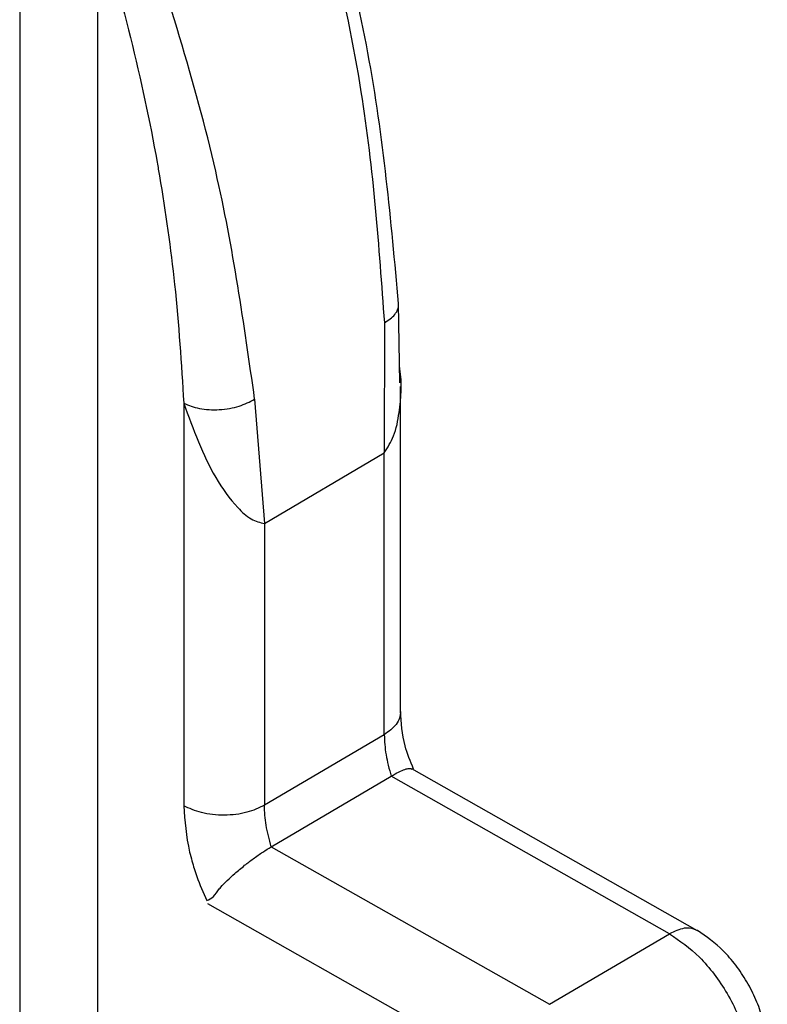
# Model space of a CAD drawing. Units: millimetres. Extents: x 5 to 292, y 5 to 415.
# Drawn here: x 123 to 125, y 268 to 271 of the extents above; entities that cross this region are included whole.
import ezdxf

# ---------------------------------------------------------------- set-up
doc = ezdxf.new("R2010")
doc.units = ezdxf.units.MM

msp = doc.modelspace()

# ---------------------------------------------------------------- linework, layer by layer
at = {"color": 7, "linetype": 'Continuous', "lineweight": 25}
for p, q in [((122.5707, 271.592), (122.5706, 263.345)), ((122.8446, 263.3417), (122.8446, 271.4992)), ((123.9026, 269.847), (123.8985, 270.1244)), ((123.8487, 270.0567), (123.8485, 269.6009)), ((123.9057, 268.6951), (123.9057, 269.834)), ((123.1456, 269.7753), (123.1456, 268.3649)), ((123.3942, 269.7892), (123.4284, 269.3536)), ((123.4284, 269.3536), (123.8485, 269.6009)), ((123.8485, 268.6138), (123.8485, 269.6009)), ((123.4284, 269.3536), (123.4284, 268.3665)), ((123.8485, 268.6138), (123.4284, 268.3665)), ((123.4525, 268.2213), (123.8726, 268.4687)), ((124.8481, 267.9165), (123.8726, 268.4687)), ((124.9468, 267.9271), (123.9454, 268.4939)), ((123.4525, 268.2213), (124.428, 267.6692)), ((123.2293, 268.0227), (124.288, 267.4234)), ((124.428, 267.6692), (124.8481, 267.9165))]:
    msp.add_line(p, q, dxfattribs=at)
for points, knots in [([(123.8985, 270.1244), (123.8723, 270.4149), (123.8201, 270.995), (123.6517, 271.6053), (123.5676, 271.91)], [0, 0, 0, 0, 0.500658, 1, 1, 1, 1]), ([(123.5419, 271.8671), (123.6283, 271.5306), (123.7871, 270.9121), (123.8294, 270.3246), (123.8487, 270.0567)], [0, 0, 0, 0, 0.544114, 1, 1, 1, 1]), ([(123.3942, 269.7892), (123.3569, 270.0532), (123.277, 270.6191), (123.0834, 271.2173), (122.9802, 271.5364)], [0, 0, 0, 0, 0.466561, 1, 1, 1, 1]), ([(122.8446, 271.4992), (122.9232, 271.2034), (123.006, 270.8914), (123.0797, 270.4593), (123.1208, 270.1734), (123.137, 269.913), (123.1456, 269.7753)], [0, 0, 0, 0, 0.499769, 0.527244, 0.749898, 1, 1, 1, 1]), ([(123.1456, 269.7753), (123.163, 269.7683), (123.1898, 269.7575), (123.2343, 269.7523), (123.2703, 269.7522), (123.3062, 269.7563), (123.3505, 269.7665), (123.377, 269.7802), (123.3942, 269.7892)], [0, 0, 0, 0, 0.2395501, 0.368421, 0.5000016, 0.6315785, 0.7604492, 1, 1, 1, 1]), ([(123.1456, 269.7753), (123.1789, 269.6842), (123.2288, 269.5477), (123.3194, 269.4214), (123.3801, 269.3659), (123.4127, 269.3576), (123.4284, 269.3536)], [0, 0, 0, 0, 0.499967, 0.750089, 0.879228, 1, 1, 1, 1]), ([(123.951, 268.4932), (123.9399, 268.5206), (123.9114, 268.5916), (123.9078, 268.6559), (123.9056, 268.6954)], [0, 0, 0, 0, 0.386255, 1, 1, 1, 1]), ([(123.8485, 268.6138), (123.8495, 268.5907), (123.8516, 268.5443), (123.8656, 268.494), (123.8726, 268.4687)], [0, 0, 0, 0, 0.497217, 1, 1, 1, 1]), ([(123.8726, 268.4687), (123.8817, 268.4737), (123.9004, 268.4842), (123.921, 268.4929), (123.9369, 268.4967), (123.9424, 268.4946), (123.9452, 268.4935)], [0, 0, 0, 0, 0.2497437, 0.5151004, 0.7473493, 1, 1, 1, 1]), ([(123.4284, 268.3665), (123.4089, 268.3572), (123.3789, 268.3429), (123.3286, 268.3338), (123.2878, 268.331), (123.2468, 268.3333), (123.196, 268.3418), (123.1654, 268.3558), (123.1456, 268.3649)], [0, 0, 0, 0, 0.238953, 0.367709, 0.499297, 0.630987, 0.760039, 1, 1, 1, 1]), ([(123.1456, 268.3649), (123.1493, 268.3117), (123.1538, 268.2487), (123.1763, 268.164), (123.1936, 268.1071), (123.214, 268.0609), (123.2264, 268.0326)], [0, 0, 0, 0, 0.499131, 0.590488, 0.749805, 1, 1, 1, 1]), ([(123.4525, 268.2213), (123.4455, 268.2466), (123.4315, 268.297), (123.4294, 268.3434), (123.4284, 268.3665)], [0, 0, 0, 0, 0.502783, 1, 1, 1, 1]), ([(123.2264, 268.0326), (123.2345, 268.0364), (123.2507, 268.044), (123.2643, 268.0663), (123.2871, 268.0933), (123.3168, 268.121), (123.3566, 268.1547), (123.3901, 268.1803), (123.4226, 268.2029), (123.4428, 268.2153), (123.4525, 268.2213)], [0, 0, 0, 0, 0.124589, 0.249918, 0.277123, 0.499621, 0.637121, 0.749913, 0.878736, 1, 1, 1, 1]), ([(124.8481, 267.9165), (124.884, 267.8918), (124.9393, 267.8538), (125.0058, 267.7754), (125.0516, 267.7074), (125.0884, 267.6342), (125.124, 267.538), (125.1299, 267.4715), (125.1337, 267.4282)], [0, 0, 0, 0, 0.239455, 0.368362, 0.499997, 0.631646, 0.760548, 1, 1, 1, 1]), ([(125.1909, 267.509), (125.1876, 267.5461), (125.1826, 267.6032), (125.1521, 267.6856), (125.1206, 267.7483), (125.0814, 267.8066), (125.0245, 267.8737), (124.9773, 267.9061), (124.9466, 267.9273)], [0, 0, 0, 0, 0.239646, 0.368588, 0.500248, 0.631876, 0.760726, 1, 1, 1, 1])]:
    msp.add_open_spline(points, degree=3, knots=knots, dxfattribs=at)
at = {"color": 8, "linetype": 'Continuous', "lineweight": 25}
for points, knots in [([(123.8487, 270.0567), (123.8625, 270.066), (123.8838, 270.0803), (123.8959, 270.1038), (123.8999, 270.1171), (123.8983, 270.1239), (123.8982, 270.1244)], [0, 0, 0, 0, 0.468601, 0.720695, 0.978079, 1, 1, 1, 1]), ([(123.8485, 269.6009), (123.8605, 269.6202), (123.8874, 269.6631), (123.9053, 269.765), (123.9124, 269.8485), (123.9022, 269.8994), (123.9018, 269.9016)], [0, 0, 0, 0, 0.219639, 0.4887413, 0.9779164, 1, 1, 1, 1]), ([(123.9056, 268.6951), (123.9048, 268.6874), (123.9034, 268.6719), (123.8881, 268.6428), (123.8641, 268.6252), (123.8485, 268.6138)], [0, 0, 0, 0, 0.259445, 0.518756, 1, 1, 1, 1]), ([(124.9466, 267.9272), (124.9395, 267.9303), (124.9254, 267.9365), (124.8927, 267.9371), (124.8657, 267.9246), (124.8481, 267.9165)], [0, 0, 0, 0, 0.258514, 0.517993, 1, 1, 1, 1])]:
    msp.add_open_spline(points, degree=3, knots=knots, dxfattribs=at)

doc.saveas('drawing.dxf')
